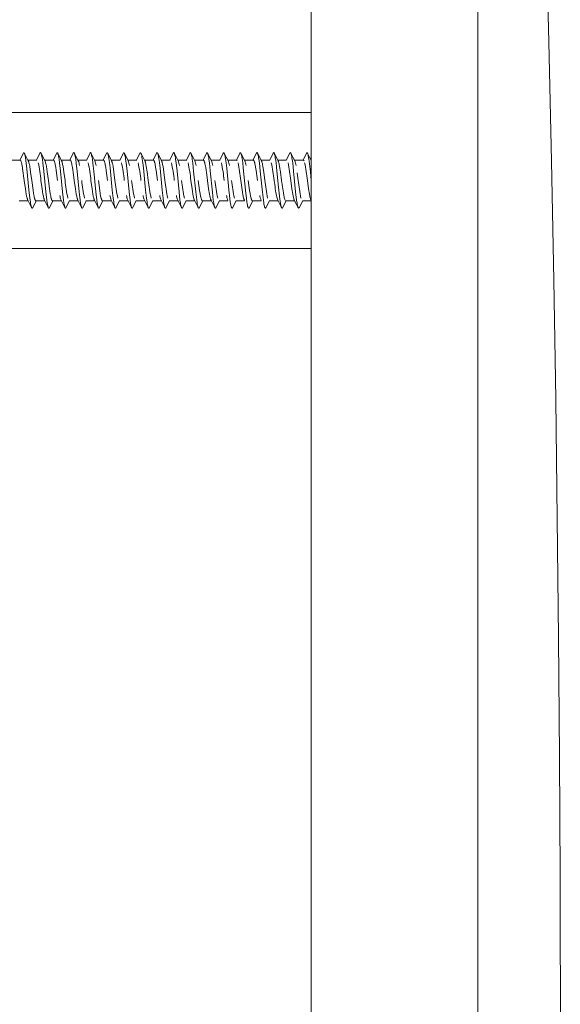
# Model space of a CAD drawing. Units: millimetres. Extents: x -85 to 650, y -543 to 304.
# Drawn here: x 591 to 650, y -237 to -130 of the extents above; entities that cross this region are included whole.
import ezdxf

# ---------------------------------------------------------------- set-up
doc = ezdxf.new("R2010")
doc.units = ezdxf.units.MM
doc.header["$MEASUREMENT"] = 0
doc.layers.add('Crea2D$visibili$linee', color=7, linetype='Continuous', true_color=0x000000)

msp = doc.modelspace()

# ---------------------------------------------------------------- linework, layer by layer
at = {"layer": 'Crea2D$visibili$linee', "color": 7, "lineweight": 18, "true_color": 0xffffff}
for p, q in [((622.34, -144.49), (622.73, -145.25)), ((592.85, -145.22), (591.87, -145.22)), ((598.29, -145.22), (597.32, -145.22)), ((601.92, -145.22), (600.95, -145.22)), ((603.74, -145.22), (602.76, -145.22)), ((607.36, -145.22), (606.39, -145.22)), ((609.17, -145.22), (608.2, -145.22)), ((612.8, -145.22), (611.83, -145.22)), ((618.24, -145.22), (617.27, -145.22)), ((620.06, -145.22), (619.09, -145.22)), ((622.73, -145.22), (622.72, -145.22)), ((590.92, -149.66), (591.9, -149.66)), ((597.35, -149.66), (596.37, -149.66)), ((599.16, -149.66), (598.18, -149.66)), ((602.79, -149.66), (601.82, -149.66)), ((604.6, -149.66), (603.63, -149.66)), ((606.42, -149.66), (605.44, -149.66)), ((607.25, -149.66), (608.23, -149.66)), ((609.06, -149.66), (610.04, -149.66)), ((613.64, -149.66), (612.69, -149.66)), ((614.51, -149.66), (615.46, -149.66)), ((618.14, -149.66), (619.12, -149.66)), ((619.95, -149.66), (620.93, -149.66)), ((622.73, -149.66), (621.77, -149.66))]:
    msp.add_line(p, q, dxfattribs=at)
for points in [[(640.87, -444.82), (640.87, -27.56)], [(648.3, -119.38), (648.62, -132.35), (648.9, -145.33), (649.15, -158.31), (649.37, -171.29), (649.54, -184.27), (649.68, -197.25), (649.78, -210.23), (649.84, -223.21), (649.86, -229.7), (649.87, -236.19), (649.86, -242.68)], [(591.5, -144.49), (591.91, -145.29), (591.92, -145.31), (591.92, -145.32), (591.93, -145.33), (591.93, -145.34), (591.94, -145.37), (591.95, -145.39), (591.96, -145.43), (591.97, -145.46), (591.99, -145.54), (592.01, -145.63), (592.04, -145.72), (592.08, -145.94), (592.17, -146.53), (592.29, -147.44), (592.44, -148.51), (592.49, -148.87), (592.55, -149.15), (592.57, -149.26), (592.6, -149.38), (592.61, -149.42), (592.62, -149.46), (592.64, -149.5), (592.64, -149.52), (592.65, -149.54), (592.65, -149.55), (592.66, -149.56), (592.67, -149.58), (592.67, -149.59), (592.68, -149.59), (592.68, -149.6), (592.68, -149.6), (592.69, -149.61), (592.69, -149.61), (592.69, -149.62), (592.69, -149.62), (592.7, -149.63), (592.7, -149.63), (592.7, -149.63), (592.71, -149.64), (592.71, -149.64), (592.71, -149.64), (592.72, -149.65), (592.72, -149.65), (592.72, -149.65), (592.72, -149.65), (592.72, -149.65), (592.73, -149.65), (592.73, -149.65), (592.73, -149.65), (592.73, -149.66), (592.74, -149.66), (592.74, -149.66), (593.72, -149.66)], [(595.53, -149.66), (594.56, -149.66), (594.55, -149.66), (594.55, -149.66), (594.54, -149.65), (594.54, -149.65), (594.54, -149.65), (594.53, -149.65), (594.53, -149.65), (594.53, -149.65), (594.53, -149.65), (594.53, -149.64), (594.52, -149.64), (594.52, -149.64), (594.52, -149.63), (594.52, -149.63), (594.51, -149.63), (594.51, -149.62), (594.51, -149.62), (594.5, -149.61), (594.5, -149.61), (594.5, -149.61), (594.49, -149.6), (594.49, -149.59), (594.48, -149.59), (594.48, -149.58), (594.47, -149.56), (594.47, -149.55), (594.46, -149.54), (594.46, -149.52), (594.45, -149.5), (594.44, -149.46), (594.42, -149.42), (594.41, -149.38), (594.38, -149.26), (594.36, -149.15), (594.31, -148.88), (594.19, -148.08), (594.11, -147.44), (593.98, -146.51), (593.89, -145.94), (593.85, -145.71), (593.83, -145.62), (593.8, -145.53), (593.79, -145.46), (593.77, -145.39), (593.76, -145.37), (593.75, -145.34), (593.74, -145.33), (593.74, -145.32), (593.73, -145.31), (593.73, -145.29), (593.31, -144.48)], [(601.85, -149.66), (601.47, -150.41), (601.46, -150.42), (601.46, -150.42), (601.46, -150.43), (601.45, -150.43), (601.45, -150.44), (601.45, -150.44), (601.45, -150.44), (601.45, -150.44), (601.44, -150.45), (601.44, -150.45), (601.44, -150.45), (601.44, -150.46), (601.43, -150.46), (601.43, -150.46), (601.43, -150.46), (601.43, -150.46), (601.42, -150.46), (601.42, -150.46), (601.42, -150.47), (601.41, -150.47), (601.41, -150.46), (601.4, -150.46), (601.4, -150.46), (601.4, -150.46), (601.39, -150.46), (601.39, -150.46), (601.39, -150.45), (601.39, -150.45), (601.38, -150.45), (601.38, -150.45), (601.38, -150.44), (601.38, -150.44), (601.38, -150.44), (601.37, -150.44), (601.37, -150.43), (601.37, -150.43), (601.36, -150.42), (601.36, -150.42), (601.36, -150.41), (601.35, -150.4), (601.35, -150.4), (601.35, -150.39), (601.34, -150.38), (601.34, -150.36), (601.33, -150.34), (601.32, -150.32), (601.32, -150.3), (601.3, -150.25), (601.29, -150.2), (601.27, -150.09), (601.24, -149.94), (601.22, -149.79), (601.16, -149.38), (601.06, -148.51), (600.82, -146.08), (600.76, -145.49), (600.7, -145.06), (600.67, -144.88), (600.65, -144.8), (600.63, -144.71), (600.62, -144.65), (600.61, -144.62), (600.6, -144.59), (600.6, -144.57), (600.59, -144.55), (600.58, -144.52), (600.57, -144.5), (600.57, -144.49), (600.57, -144.48), (600.56, -144.47), (600.56, -144.47), (600.56, -144.47), (600.55, -144.46), (600.55, -144.46), (600.55, -144.45), (600.54, -144.44), (600.54, -144.44), (600.54, -144.44), (600.54, -144.44), (600.54, -144.43), (600.54, -144.43), (600.53, -144.43), (600.53, -144.43), (600.53, -144.43), (600.53, -144.42), (600.52, -144.42), (600.52, -144.42), (600.52, -144.42), (600.52, -144.42), (600.51, -144.42), (600.5, -144.42), (600.5, -144.42), (600.49, -144.42), (600.49, -144.42), (600.49, -144.42), (600.49, -144.42), (600.49, -144.42), (600.48, -144.43), (600.48, -144.43), (600.48, -144.43), (600.48, -144.43), (600.48, -144.43), (600.47, -144.43), (600.47, -144.44), (600.47, -144.44), (600.47, -144.44), (600.47, -144.44), (600.47, -144.45), (600.46, -144.45), (600.46, -144.45), (600.46, -144.46), (600.46, -144.46), (600.45, -144.46), (600.45, -144.47), (600.07, -145.22)], [(605.48, -149.66), (605.1, -150.41), (605.09, -150.42), (605.09, -150.43), (605.09, -150.43), (605.08, -150.43), (605.08, -150.44), (605.08, -150.44), (605.08, -150.44), (605.08, -150.44), (605.07, -150.44), (605.07, -150.45), (605.07, -150.45), (605.07, -150.45), (605.07, -150.45), (605.06, -150.46), (605.06, -150.46), (605.06, -150.46), (605.06, -150.46), (605.05, -150.46), (605.05, -150.46), (605.05, -150.46), (605.04, -150.47), (605.04, -150.47), (605.04, -150.46), (605.03, -150.46), (605.03, -150.46), (605.03, -150.46), (605.02, -150.46), (605.02, -150.46), (605.02, -150.46), (605.02, -150.45), (605.02, -150.45), (605.01, -150.45), (605.01, -150.45), (605.01, -150.45), (605.01, -150.44), (605.01, -150.44), (605, -150.44), (605, -150.44), (605, -150.43), (605, -150.43), (604.99, -150.42), (604.99, -150.41), (604.98, -150.4), (604.97, -150.39), (604.97, -150.38), (604.97, -150.36), (604.96, -150.35), (604.96, -150.34), (604.95, -150.32), (604.93, -150.26), (604.92, -150.22), (604.91, -150.15), (604.9, -150.09), (604.87, -149.94), (604.85, -149.79), (604.79, -149.37), (604.69, -148.51), (604.45, -146.08), (604.39, -145.54), (604.33, -145.08), (604.3, -144.9), (604.28, -144.82), (604.27, -144.73), (604.25, -144.66), (604.24, -144.62), (604.23, -144.59), (604.23, -144.57), (604.22, -144.55), (604.21, -144.53), (604.2, -144.51), (604.2, -144.49), (604.19, -144.49), (604.19, -144.48), (604.19, -144.47), (604.18, -144.46), (604.18, -144.46), (604.18, -144.45), (604.18, -144.45), (604.17, -144.45), (604.17, -144.44), (604.17, -144.44), (604.17, -144.44), (604.17, -144.44), (604.17, -144.43), (604.16, -144.43), (604.16, -144.43), (604.16, -144.43), (604.15, -144.43), (604.15, -144.42), (604.15, -144.42), (604.15, -144.42), (604.15, -144.42), (604.14, -144.42), (604.14, -144.42), (604.13, -144.42), (604.13, -144.42), (604.12, -144.42), (604.12, -144.42), (604.12, -144.42), (604.11, -144.42), (604.11, -144.43), (604.11, -144.43), (604.11, -144.43), (604.11, -144.43), (604.1, -144.43), (604.1, -144.44), (604.1, -144.44), (604.1, -144.44), (604.1, -144.44), (604.09, -144.45), (604.09, -144.45), (604.09, -144.45), (604.09, -144.46), (604.08, -144.46), (604.08, -144.47), (603.69, -145.22)], [(607.3, -149.66), (606.91, -150.41), (606.9, -150.42), (606.9, -150.42), (606.9, -150.43), (606.9, -150.43), (606.89, -150.44), (606.89, -150.44), (606.89, -150.44), (606.89, -150.44), (606.89, -150.44), (606.89, -150.45), (606.88, -150.45), (606.88, -150.45), (606.88, -150.46), (606.87, -150.46), (606.87, -150.46), (606.87, -150.46), (606.87, -150.46), (606.86, -150.46), (606.86, -150.47), (606.85, -150.47), (606.85, -150.46), (606.84, -150.46), (606.84, -150.46), (606.84, -150.46), (606.84, -150.46), (606.84, -150.46), (606.83, -150.46), (606.83, -150.45), (606.83, -150.45), (606.83, -150.45), (606.82, -150.45), (606.82, -150.44), (606.82, -150.44), (606.82, -150.44), (606.82, -150.44), (606.81, -150.43), (606.81, -150.43), (606.81, -150.42), (606.8, -150.42), (606.8, -150.41), (606.8, -150.4), (606.79, -150.4), (606.79, -150.39), (606.79, -150.38), (606.78, -150.36), (606.77, -150.34), (606.77, -150.32), (606.76, -150.3), (606.75, -150.25), (606.73, -150.2), (606.71, -150.09), (606.68, -149.94), (606.66, -149.79), (606.6, -149.39), (606.51, -148.51), (606.27, -146.09), (606.2, -145.49), (606.14, -145.06), (606.11, -144.88), (606.09, -144.8), (606.08, -144.71), (606.06, -144.65), (606.06, -144.62), (606.05, -144.59), (606.04, -144.57), (606.03, -144.55), (606.02, -144.52), (606.02, -144.5), (606.01, -144.49), (606.01, -144.48), (606, -144.47), (606, -144.47), (606, -144.47), (606, -144.46), (605.99, -144.46), (605.99, -144.45), (605.99, -144.45), (605.99, -144.44), (605.98, -144.44), (605.98, -144.44), (605.98, -144.44), (605.98, -144.43), (605.98, -144.43), (605.98, -144.43), (605.97, -144.43), (605.97, -144.43), (605.97, -144.42), (605.97, -144.42), (605.96, -144.42), (605.96, -144.42), (605.96, -144.42), (605.96, -144.42), (605.94, -144.42), (605.94, -144.42), (605.94, -144.42), (605.93, -144.42), (605.93, -144.42), (605.93, -144.42), (605.93, -144.43), (605.93, -144.43), (605.92, -144.43), (605.92, -144.43), (605.92, -144.43), (605.92, -144.44), (605.92, -144.44), (605.91, -144.44), (605.91, -144.44), (605.91, -144.44), (605.91, -144.45), (605.9, -144.45), (605.9, -144.46), (605.9, -144.46), (605.9, -144.46), (605.89, -144.47), (605.51, -145.22)], [(614.55, -149.66), (614.17, -150.41), (614.16, -150.42), (614.16, -150.43), (614.16, -150.43), (614.15, -150.43), (614.15, -150.44), (614.15, -150.44), (614.15, -150.44), (614.15, -150.44), (614.15, -150.44), (614.14, -150.45), (614.14, -150.45), (614.14, -150.45), (614.14, -150.45), (614.13, -150.46), (614.13, -150.46), (614.13, -150.46), (614.13, -150.46), (614.12, -150.46), (614.12, -150.46), (614.12, -150.46), (614.12, -150.47), (614.11, -150.47), (614.11, -150.46), (614.1, -150.46), (614.1, -150.46), (614.1, -150.46), (614.09, -150.46), (614.09, -150.46), (614.09, -150.46), (614.09, -150.45), (614.09, -150.45), (614.08, -150.45), (614.08, -150.45), (614.08, -150.45), (614.08, -150.44), (614.08, -150.44), (614.07, -150.44), (614.07, -150.43), (614.07, -150.43), (614.07, -150.42), (614.06, -150.42), (614.06, -150.41), (614.06, -150.41), (614.05, -150.4), (614.05, -150.39), (614.04, -150.38), (614.04, -150.37), (614.04, -150.36), (614.03, -150.35), (614.03, -150.34), (614.02, -150.32), (614.01, -150.28), (614, -150.24), (613.99, -150.18), (613.97, -150.12), (613.94, -149.96), (613.92, -149.81), (613.86, -149.41), (613.76, -148.48), (613.53, -146.1), (613.46, -145.52), (613.4, -145.08), (613.37, -144.9), (613.35, -144.81), (613.34, -144.72), (613.32, -144.65), (613.31, -144.62), (613.3, -144.59), (613.3, -144.57), (613.29, -144.55), (613.28, -144.53), (613.27, -144.51), (613.27, -144.5), (613.27, -144.49), (613.26, -144.47), (613.25, -144.46), (613.25, -144.46), (613.25, -144.46), (613.25, -144.45), (613.25, -144.45), (613.25, -144.44), (613.24, -144.44), (613.24, -144.44), (613.24, -144.44), (613.24, -144.43), (613.23, -144.43), (613.23, -144.43), (613.23, -144.43), (613.22, -144.42), (613.22, -144.42), (613.22, -144.42), (613.22, -144.42), (613.22, -144.42), (613.21, -144.42), (613.21, -144.42), (613.2, -144.42), (613.19, -144.42), (613.19, -144.42), (613.19, -144.42), (613.19, -144.42), (613.19, -144.42), (613.18, -144.43), (613.18, -144.43), (613.18, -144.43), (613.18, -144.43), (613.18, -144.43), (613.17, -144.44), (613.17, -144.44), (613.17, -144.44), (613.17, -144.44), (613.17, -144.44), (613.16, -144.45), (613.16, -144.45), (613.16, -144.46), (613.16, -144.46), (613.15, -144.47), (613.15, -144.47), (612.77, -145.22)], [(616.37, -149.66), (615.98, -150.41), (615.98, -150.42), (615.97, -150.42), (615.97, -150.43), (615.97, -150.43), (615.97, -150.43), (615.97, -150.44), (615.96, -150.44), (615.96, -150.44), (615.96, -150.44), (615.96, -150.44), (615.96, -150.45), (615.96, -150.45), (615.95, -150.45), (615.95, -150.45), (615.95, -150.45), (615.95, -150.46), (615.95, -150.46), (615.94, -150.46), (615.94, -150.46), (615.94, -150.46), (615.93, -150.46), (615.93, -150.47), (615.92, -150.47), (615.92, -150.46), (615.92, -150.46), (615.91, -150.46), (615.91, -150.46), (615.91, -150.46), (615.9, -150.46), (615.9, -150.45), (615.9, -150.45), (615.9, -150.45), (615.9, -150.45), (615.89, -150.44), (615.89, -150.44), (615.89, -150.44), (615.88, -150.43), (615.88, -150.43), (615.88, -150.42), (615.87, -150.42), (615.87, -150.41), (615.87, -150.4), (615.86, -150.39), (615.86, -150.39), (615.86, -150.38), (615.85, -150.37), (615.85, -150.36), (615.84, -150.34), (615.84, -150.32), (615.83, -150.28), (615.81, -150.24), (615.8, -150.18), (615.79, -150.12), (615.76, -149.97), (615.73, -149.81), (615.68, -149.42), (615.58, -148.49), (615.34, -146.05), (615.27, -145.49), (615.21, -145.05), (615.18, -144.88), (615.16, -144.79), (615.14, -144.7), (615.13, -144.63), (615.12, -144.6), (615.11, -144.57), (615.11, -144.55), (615.1, -144.53), (615.09, -144.51), (615.08, -144.49), (615.08, -144.49), (615.08, -144.48), (615.07, -144.47), (615.07, -144.47), (615.07, -144.46), (615.07, -144.46), (615.06, -144.46), (615.06, -144.45), (615.06, -144.45), (615.06, -144.44), (615.06, -144.44), (615.05, -144.44), (615.05, -144.44), (615.05, -144.43), (615.05, -144.43), (615.04, -144.43), (615.04, -144.43), (615.04, -144.42), (615.04, -144.42), (615.03, -144.42), (615.03, -144.42), (615.03, -144.42), (615.03, -144.42), (615.01, -144.42), (615.01, -144.42), (615.01, -144.42), (615, -144.42), (615, -144.42), (615, -144.42), (615, -144.43), (614.99, -144.43), (614.99, -144.43), (614.99, -144.43), (614.99, -144.43), (614.99, -144.44), (614.98, -144.44), (614.98, -144.44), (614.98, -144.44), (614.98, -144.44), (614.98, -144.45), (614.98, -144.45), (614.98, -144.45), (614.97, -144.46), (614.97, -144.46), (614.97, -144.46), (614.96, -144.47), (614.58, -145.22)], [(621.84, -145.22), (622.22, -144.47), (622.23, -144.46), (622.23, -144.46), (622.23, -144.45), (622.23, -144.45), (622.24, -144.45), (622.24, -144.44), (622.24, -144.44), (622.24, -144.44), (622.24, -144.44), (622.25, -144.43), (622.25, -144.43), (622.25, -144.43), (622.25, -144.43), (622.26, -144.42), (622.26, -144.42), (622.26, -144.42), (622.26, -144.42), (622.26, -144.42), (622.27, -144.42), (622.27, -144.42), (622.28, -144.42), (622.29, -144.42), (622.29, -144.42), (622.29, -144.42), (622.29, -144.42), (622.3, -144.42), (622.3, -144.43), (622.3, -144.43), (622.3, -144.43), (622.3, -144.43), (622.31, -144.43), (622.31, -144.44), (622.31, -144.44), (622.31, -144.44), (622.31, -144.44), (622.32, -144.45), (622.32, -144.45), (622.32, -144.45), (622.32, -144.46), (622.32, -144.46), (622.33, -144.46), (622.33, -144.47), (622.33, -144.47), (622.34, -144.48), (622.34, -144.49), (622.34, -144.5), (622.35, -144.51), (622.35, -144.53), (622.36, -144.54), (622.37, -144.57), (622.37, -144.59), (622.39, -144.65), (622.4, -144.72), (622.42, -144.79), (622.45, -144.93), (622.48, -145.13), (622.51, -145.33), (622.64, -146.49), (622.73, -147.44)], [(592.28, -150.4), (591.87, -149.59), (591.86, -149.58), (591.85, -149.56), (591.85, -149.55), (591.84, -149.54), (591.83, -149.52), (591.82, -149.49), (591.82, -149.46), (591.8, -149.42), (591.79, -149.35), (591.76, -149.26), (591.74, -149.17), (591.7, -148.95), (591.61, -148.37), (591.48, -147.44), (591.3, -146.13), (591.25, -145.83), (591.23, -145.71), (591.2, -145.6), (591.18, -145.51), (591.17, -145.47), (591.15, -145.42), (591.15, -145.39), (591.14, -145.37), (591.12, -145.32), (591.11, -145.31), (591.11, -145.3), (591.1, -145.29), (591.1, -145.28), (591.1, -145.28), (591.09, -145.27), (591.09, -145.27), (591.09, -145.26), (591.08, -145.26), (591.08, -145.26), (591.08, -145.25), (591.08, -145.25), (591.07, -145.24), (591.07, -145.24), (591.07, -145.24), (591.03, -145.22), (590.06, -145.22)], [(595.11, -147.44), (594.97, -146.36), (594.91, -146), (594.86, -145.73), (594.83, -145.62), (594.81, -145.51), (594.8, -145.47), (594.78, -145.43), (594.77, -145.39), (594.76, -145.37), (594.76, -145.35), (594.75, -145.33), (594.75, -145.32), (594.74, -145.3), (594.73, -145.3), (594.73, -145.29), (594.73, -145.28), (594.72, -145.28), (594.72, -145.27), (594.72, -145.27), (594.71, -145.26), (594.71, -145.26), (594.71, -145.26), (594.71, -145.25), (594.7, -145.25), (594.7, -145.24), (594.7, -145.24), (594.69, -145.24), (594.69, -145.24), (594.69, -145.23), (594.69, -145.23), (594.68, -145.23), (594.68, -145.23), (594.68, -145.23), (594.68, -145.23), (594.67, -145.23), (594.67, -145.23), (594.67, -145.22), (593.69, -145.22)], [(595.5, -145.22), (596.48, -145.22), (596.49, -145.23), (596.49, -145.23), (596.49, -145.23), (596.49, -145.23), (596.49, -145.23), (596.5, -145.23), (596.5, -145.23), (596.5, -145.23), (596.51, -145.24), (596.51, -145.24), (596.51, -145.24), (596.52, -145.25), (596.52, -145.25), (596.52, -145.26), (596.53, -145.26), (596.53, -145.26), (596.53, -145.27), (596.54, -145.27), (596.54, -145.28), (596.54, -145.28), (596.54, -145.29), (596.55, -145.3), (596.55, -145.3), (596.56, -145.32), (596.56, -145.33), (596.57, -145.35), (596.58, -145.37), (596.59, -145.39), (596.6, -145.43), (596.61, -145.47), (596.62, -145.51), (596.65, -145.62), (596.67, -145.73), (596.73, -146.02), (596.85, -146.82), (596.93, -147.44), (597.05, -148.37), (597.14, -148.95), (597.19, -149.17), (597.21, -149.26), (597.23, -149.35), (597.25, -149.42), (597.26, -149.46), (597.27, -149.49), (597.28, -149.52), (597.29, -149.54), (597.29, -149.55), (597.3, -149.56), (597.3, -149.58), (597.31, -149.59), (597.73, -150.4)], [(600.56, -147.44), (600.41, -146.36), (600.35, -146), (600.3, -145.73), (600.28, -145.62), (600.25, -145.51), (600.24, -145.47), (600.23, -145.43), (600.21, -145.39), (600.21, -145.37), (600.2, -145.35), (600.19, -145.33), (600.18, -145.3), (600.18, -145.3), (600.17, -145.29), (600.17, -145.28), (600.17, -145.28), (600.16, -145.27), (600.16, -145.27), (600.16, -145.26), (600.15, -145.26), (600.15, -145.26), (600.15, -145.25), (600.15, -145.25), (600.14, -145.24), (600.14, -145.24), (600.14, -145.24), (600.13, -145.24), (600.13, -145.23), (600.13, -145.23), (600.13, -145.23), (600.12, -145.23), (600.12, -145.23), (600.12, -145.23), (600.11, -145.23), (600.11, -145.22), (599.13, -145.22)], [(606, -147.44), (605.85, -146.36), (605.79, -146), (605.74, -145.73), (605.72, -145.62), (605.69, -145.51), (605.68, -145.47), (605.67, -145.43), (605.66, -145.39), (605.65, -145.37), (605.64, -145.35), (605.64, -145.33), (605.63, -145.32), (605.62, -145.3), (605.62, -145.3), (605.62, -145.29), (605.61, -145.28), (605.61, -145.28), (605.61, -145.27), (605.6, -145.27), (605.6, -145.26), (605.6, -145.26), (605.59, -145.26), (605.59, -145.25), (605.59, -145.25), (605.59, -145.24), (605.58, -145.24), (605.58, -145.24), (605.57, -145.24), (605.57, -145.23), (605.57, -145.23), (605.57, -145.23), (605.57, -145.23), (605.56, -145.23), (605.56, -145.23), (605.55, -145.23), (605.55, -145.22), (604.57, -145.22)], [(610.02, -145.22), (611, -145.22), (611, -145.23), (611, -145.23), (611, -145.23), (611.01, -145.23), (611.01, -145.23), (611.01, -145.23), (611.02, -145.23), (611.02, -145.24), (611.02, -145.24), (611.03, -145.24), (611.03, -145.25), (611.03, -145.25), (611.03, -145.26), (611.04, -145.26), (611.04, -145.26), (611.04, -145.27), (611.05, -145.27), (611.05, -145.28), (611.05, -145.28), (611.06, -145.29), (611.06, -145.3), (611.07, -145.3), (611.07, -145.32), (611.08, -145.33), (611.08, -145.35), (611.09, -145.37), (611.1, -145.39), (611.11, -145.43), (611.12, -145.47), (611.13, -145.51), (611.16, -145.62), (611.19, -145.73), (611.24, -146.02), (611.36, -146.82), (611.44, -147.44), (611.56, -148.37), (611.66, -148.95), (611.7, -149.17), (611.72, -149.26), (611.74, -149.35), (611.76, -149.42), (611.77, -149.46), (611.78, -149.49), (611.79, -149.52), (611.8, -149.54), (611.8, -149.55), (611.81, -149.56), (611.82, -149.58), (611.82, -149.59), (612.24, -150.4)], [(614.67, -145.26), (614.62, -145.22), (613.64, -145.22)], [(616.88, -147.44), (616.74, -146.36), (616.68, -146), (616.63, -145.73), (616.61, -145.62), (616.58, -145.51), (616.57, -145.47), (616.55, -145.43), (616.54, -145.39), (616.53, -145.37), (616.53, -145.35), (616.52, -145.33), (616.52, -145.32), (616.51, -145.3), (616.5, -145.3), (616.5, -145.29), (616.5, -145.28), (616.49, -145.28), (616.49, -145.27), (616.49, -145.27), (616.48, -145.26), (616.48, -145.26), (616.48, -145.26), (616.47, -145.25), (616.47, -145.25), (616.47, -145.24), (616.47, -145.24), (616.46, -145.24), (616.46, -145.24), (616.46, -145.23), (616.45, -145.23), (616.45, -145.23), (616.45, -145.23), (616.45, -145.23), (616.44, -145.23), (616.44, -145.23), (616.44, -145.22), (615.46, -145.22)], [(599.55, -147.44), (599.7, -148.52), (599.75, -148.88), (599.8, -149.15), (599.83, -149.26), (599.86, -149.38), (599.86, -149.42), (599.88, -149.46), (599.89, -149.5), (599.9, -149.52), (599.91, -149.54), (599.91, -149.55), (599.92, -149.56), (599.92, -149.58), (599.93, -149.59), (599.93, -149.59), (599.94, -149.6), (599.94, -149.6), (599.94, -149.61), (599.95, -149.61), (599.95, -149.62), (599.95, -149.62), (599.95, -149.63), (599.96, -149.63), (599.96, -149.63), (599.96, -149.64), (599.96, -149.64), (599.97, -149.64), (599.97, -149.65), (599.97, -149.65), (599.98, -149.65), (599.98, -149.65), (599.98, -149.65), (599.98, -149.65), (599.98, -149.65), (599.99, -149.65), (599.99, -149.66), (600, -149.66), (600, -149.66), (600.97, -149.66)], [(610.43, -147.44), (610.58, -148.52), (610.64, -148.88), (610.69, -149.15), (610.71, -149.26), (610.74, -149.38), (610.75, -149.42), (610.78, -149.5), (610.78, -149.52), (610.79, -149.54), (610.8, -149.55), (610.8, -149.56), (610.81, -149.58), (610.81, -149.59), (610.82, -149.59), (610.82, -149.6), (610.82, -149.6), (610.83, -149.61), (610.83, -149.61), (610.83, -149.62), (610.84, -149.62), (610.84, -149.63), (610.84, -149.63), (610.84, -149.63), (610.85, -149.64), (610.85, -149.64), (610.85, -149.64), (610.86, -149.65), (610.86, -149.65), (610.86, -149.65), (610.87, -149.65), (610.87, -149.65), (610.87, -149.65), (610.88, -149.66), (610.88, -149.66), (610.88, -149.66), (611.86, -149.66)], [(615.88, -147.44), (616.02, -148.52), (616.08, -148.88), (616.13, -149.15), (616.16, -149.26), (616.18, -149.38), (616.19, -149.42), (616.21, -149.46), (616.22, -149.5), (616.23, -149.52), (616.23, -149.54), (616.24, -149.55), (616.24, -149.56), (616.25, -149.58), (616.26, -149.59), (616.26, -149.59), (616.26, -149.6), (616.27, -149.6), (616.27, -149.61), (616.27, -149.61), (616.28, -149.62), (616.28, -149.62), (616.28, -149.63), (616.28, -149.63), (616.29, -149.63), (616.29, -149.64), (616.29, -149.64), (616.3, -149.64), (616.3, -149.65), (616.3, -149.65), (616.31, -149.65), (616.31, -149.65), (616.31, -149.65), (616.31, -149.65), (616.32, -149.65), (616.32, -149.66), (616.32, -149.66), (616.33, -149.66), (617.27, -149.66)]]:
    msp.add_lwpolyline(points, dxfattribs=at)
for points in [[(640.87, -43.27, -0.407542), (639.36, -44.74), (622.73, -44.74), (622.73, -428.74), (639.36, -428.74, -0.40742), (640.87, -430.22)], [(622.73, -154.85), (584.12, -154.85, 0.414106), (582.1, -156.86), (582.1, -192.54, -0.414023), (580.09, -194.56), (560.23, -194.56, -0.41432), (558.21, -192.54), (558.21, -181.91, 0.41432), (556.2, -179.9), (548.15, -179.9), (548.15, -186.44, -0.414387), (546.13, -188.46), (534.04, -188.46, -0.414357), (532.02, -186.44), (532.02, -134.04, -0.414127), (534.04, -132.02), (546.13, -132.02, -0.414157), (548.15, -134.04), (548.15, -140.03), (622.73, -140.03)], [(592.78, -149.66), (592.4, -150.41), (592.39, -150.42), (592.39, -150.43), (592.39, -150.43), (592.38, -150.43), (592.38, -150.44), (592.38, -150.44), (592.38, -150.44), (592.38, -150.44), (592.38, -150.44), (592.37, -150.45), (592.37, -150.45), (592.37, -150.45), (592.37, -150.45), (592.36, -150.46), (592.36, -150.46), (592.36, -150.46), (592.36, -150.46), (592.35, -150.46), (592.35, -150.46), (592.35, -150.46), (592.35, -150.47), (592.34, -150.47), (592.34, -150.46), (592.33, -150.46), (592.33, -150.46), (592.33, -150.46), (592.32, -150.46), (592.32, -150.46), (592.32, -150.45), (592.31, -150.45), (592.31, -150.45), (592.31, -150.45), (592.31, -150.44), (592.31, -150.44), (592.3, -150.44), (592.3, -150.44), (592.3, -150.44), (592.3, -150.43), (592.3, -150.42), (592.29, -150.42), (592.29, -150.41), (592.28, -150.4), (592.28, -150.39), (592.27, -150.38), (592.27, -150.36), (592.26, -150.35), (592.25, -150.33), (592.25, -150.31), (592.24, -150.26), (592.23, -150.22), (592.21, -150.16), (592.2, -150.09), (592.17, -149.94), (592.15, -149.79), (592.09, -149.37), (591.99, -148.46), (591.77, -146.18), (591.66, -145.26), (591.61, -144.93), (591.58, -144.81), (591.56, -144.69), (591.55, -144.65), (591.53, -144.6), (591.53, -144.56), (591.52, -144.55), (591.51, -144.53), (591.51, -144.52), (591.5, -144.5), (591.5, -144.49), (591.49, -144.48), (591.49, -144.48), (591.49, -144.47), (591.48, -144.46), (591.48, -144.46), (591.48, -144.45), (591.48, -144.45), (591.47, -144.44), (591.47, -144.44), (591.47, -144.44, 0.419716), (591.4, -144.43), (591.38, -144.47), (591, -145.22)], [(594.6, -149.66), (594.21, -150.41), (594.21, -150.42), (594.2, -150.42), (594.2, -150.43), (594.2, -150.43), (594.2, -150.43), (594.2, -150.44), (594.19, -150.44), (594.19, -150.44), (594.19, -150.45), (594.19, -150.45), (594.18, -150.45), (594.18, -150.45), (594.18, -150.45), (594.18, -150.46), (594.18, -150.46), (594.17, -150.46), (594.17, -150.46), (594.17, -150.46), (594.17, -150.46), (594.16, -150.46), (594.16, -150.47), (594.15, -150.47), (594.15, -150.46), (594.14, -150.46), (594.14, -150.46), (594.14, -150.46), (594.14, -150.46), (594.13, -150.46), (594.13, -150.45), (594.13, -150.45), (594.13, -150.45), (594.13, -150.45), (594.12, -150.44), (594.12, -150.44), (594.12, -150.44), (594.12, -150.44), (594.11, -150.43), (594.11, -150.43), (594.11, -150.42), (594.1, -150.42), (594.1, -150.41), (594.1, -150.41), (594.1, -150.4), (594.09, -150.39), (594.09, -150.38), (594.08, -150.37), (594.08, -150.35), (594.07, -150.32), (594.06, -150.28), (594.04, -150.24), (594.03, -150.19), (594.02, -150.15), (594, -150.03), (593.98, -149.9), (593.93, -149.59), (593.83, -148.68), (593.6, -146.43), (593.51, -145.54), (593.46, -145.15), (593.43, -144.99), (593.4, -144.83), (593.38, -144.72), (593.37, -144.67), (593.35, -144.61), (593.34, -144.57), (593.34, -144.55), (593.33, -144.53), (593.32, -144.52), (593.32, -144.5), (593.31, -144.49), (593.31, -144.49), (593.31, -144.48), (593.3, -144.47, 1), (593.19, -144.47), (592.81, -145.22)], [(596.41, -149.66), (596.02, -150.41), (596.02, -150.42), (596.02, -150.43), (596.01, -150.43), (596.01, -150.43), (596.01, -150.44), (596.01, -150.44), (596.01, -150.44), (596.01, -150.44), (596, -150.44), (596, -150.45), (596, -150.45), (596, -150.45), (596, -150.45), (595.99, -150.46), (595.99, -150.46), (595.99, -150.46), (595.99, -150.46), (595.98, -150.46), (595.98, -150.46), (595.97, -150.47), (595.97, -150.47), (595.96, -150.46), (595.96, -150.46), (595.96, -150.46), (595.96, -150.46), (595.95, -150.46), (595.95, -150.46), (595.95, -150.45), (595.95, -150.45), (595.94, -150.45), (595.94, -150.45), (595.94, -150.44), (595.94, -150.44), (595.93, -150.44), (595.93, -150.44), (595.93, -150.43), (595.93, -150.43), (595.92, -150.42), (595.92, -150.42), (595.92, -150.41), (595.91, -150.41), (595.91, -150.4), (595.91, -150.4), (595.91, -150.39), (595.9, -150.37), (595.89, -150.36), (595.89, -150.34), (595.88, -150.3), (595.87, -150.28), (595.86, -150.24), (595.85, -150.19), (595.84, -150.14), (595.81, -150.02), (595.79, -149.89), (595.74, -149.58), (595.64, -148.69), (595.42, -146.44), (595.32, -145.54), (595.27, -145.14), (595.24, -144.98), (595.22, -144.82), (595.19, -144.72), (595.18, -144.66), (595.17, -144.61), (595.15, -144.57), (595.15, -144.55), (595.14, -144.53), (595.14, -144.51), (595.13, -144.5), (595.12, -144.48), (595.12, -144.48), (595.12, -144.47, 0.987097), (595.01, -144.47), (594.62, -145.22)], [(596.22, -149.37, -0.022937), (595.92, -147.44), (595.8, -146.53), (595.7, -145.94), (595.66, -145.71), (595.64, -145.62), (595.62, -145.53), (595.6, -145.46), (595.59, -145.43), (595.58, -145.39), (595.57, -145.37), (595.56, -145.34), (595.56, -145.33), (595.55, -145.31), (595.54, -145.29), (595.12, -144.48)], [(598.22, -149.66), (597.84, -150.41), (597.83, -150.42), (597.83, -150.43), (597.83, -150.43), (597.83, -150.43), (597.82, -150.44), (597.82, -150.44), (597.82, -150.44), (597.82, -150.44), (597.82, -150.44), (597.82, -150.45), (597.81, -150.45), (597.81, -150.45), (597.81, -150.45), (597.81, -150.46), (597.8, -150.46), (597.8, -150.46), (597.8, -150.46), (597.8, -150.46), (597.79, -150.46), (597.79, -150.47), (597.78, -150.47), (597.78, -150.46), (597.78, -150.46), (597.77, -150.46), (597.77, -150.46), (597.77, -150.46), (597.77, -150.46), (597.76, -150.46), (597.76, -150.45), (597.76, -150.45), (597.76, -150.45), (597.75, -150.45), (597.75, -150.45), (597.75, -150.44), (597.75, -150.44), (597.75, -150.44), (597.74, -150.44), (597.74, -150.43), (597.73, -150.42), (597.73, -150.4), (597.72, -150.39), (597.72, -150.38), (597.71, -150.38), (597.71, -150.37), (597.7, -150.35), (597.7, -150.34), (597.7, -150.32), (597.68, -150.28), (597.67, -150.24), (597.65, -150.15), (597.63, -150.03), (597.61, -149.92), (597.56, -149.59), (597.45, -148.68), (597.23, -146.45), (597.14, -145.55), (597.08, -145.14), (597.06, -144.99), (597.03, -144.83), (597.01, -144.72), (597, -144.67), (596.98, -144.61), (596.97, -144.57), (596.96, -144.55), (596.96, -144.53), (596.95, -144.51), (596.95, -144.5), (596.94, -144.48), (596.94, -144.48), (596.93, -144.47, 1), (596.82, -144.47), (596.44, -145.22)], [(596.93, -144.48), (597.36, -145.29, -0.05763), (597.5, -145.81)], [(600.04, -149.66), (599.65, -150.41), (599.65, -150.42), (599.65, -150.43), (599.64, -150.43), (599.64, -150.43), (599.64, -150.44), (599.64, -150.44), (599.64, -150.44), (599.63, -150.44), (599.63, -150.44), (599.63, -150.45), (599.63, -150.45), (599.63, -150.45), (599.62, -150.45), (599.62, -150.46), (599.62, -150.46), (599.62, -150.46), (599.61, -150.46), (599.61, -150.46), (599.61, -150.46), (599.61, -150.46), (599.6, -150.47), (599.59, -150.47), (599.59, -150.46), (599.59, -150.46), (599.58, -150.46), (599.58, -150.46), (599.58, -150.46), (599.58, -150.46), (599.57, -150.45), (599.57, -150.45), (599.57, -150.45), (599.57, -150.45), (599.56, -150.44), (599.56, -150.44), (599.56, -150.43), (599.55, -150.43), (599.55, -150.43), (599.55, -150.42), (599.55, -150.42), (599.54, -150.41), (599.54, -150.41), (599.54, -150.4), (599.54, -150.4), (599.53, -150.39), (599.53, -150.37), (599.52, -150.36), (599.51, -150.33), (599.51, -150.31), (599.5, -150.29), (599.49, -150.25), (599.48, -150.2), (599.47, -150.16), (599.44, -150.04), (599.42, -149.92), (599.38, -149.6), (599.27, -148.7), (599.05, -146.44), (598.95, -145.55), (598.9, -145.13), (598.87, -144.98), (598.84, -144.83), (598.82, -144.71), (598.81, -144.66), (598.79, -144.6), (598.78, -144.56), (598.77, -144.54), (598.77, -144.52), (598.76, -144.51), (598.76, -144.5), (598.75, -144.48), (598.75, -144.48), (598.75, -144.47, 1), (598.64, -144.47), (598.25, -145.22)], [(598.75, -144.49), (599.17, -145.29, -0.05995), (599.31, -145.81)], [(600.57, -144.48), (600.98, -145.29), (600.99, -145.31), (600.99, -145.32), (601, -145.33), (601, -145.34), (601.01, -145.37), (601.02, -145.39), (601.03, -145.43), (601.04, -145.46), (601.06, -145.53), (601.08, -145.62), (601.11, -145.71), (601.15, -145.94), (601.24, -146.53), (601.36, -147.44, 0.022559), (601.67, -149.37)], [(603.67, -149.66), (603.28, -150.41), (603.28, -150.42), (603.27, -150.43), (603.27, -150.43), (603.27, -150.43), (603.27, -150.44), (603.27, -150.44), (603.26, -150.44), (603.26, -150.44), (603.26, -150.44), (603.26, -150.45), (603.26, -150.45), (603.25, -150.45), (603.25, -150.45), (603.25, -150.46), (603.25, -150.46), (603.24, -150.46), (603.24, -150.46), (603.24, -150.46), (603.23, -150.46), (603.23, -150.47), (603.22, -150.47), (603.22, -150.46), (603.22, -150.46), (603.21, -150.46), (603.21, -150.46), (603.21, -150.46), (603.21, -150.46), (603.2, -150.45), (603.2, -150.45), (603.2, -150.45), (603.19, -150.44), (603.19, -150.44), (603.19, -150.44), (603.18, -150.43), (603.18, -150.43), (603.18, -150.43), (603.18, -150.42), (603.18, -150.42), (603.17, -150.41), (603.17, -150.41), (603.17, -150.4), (603.16, -150.39), (603.16, -150.38), (603.15, -150.36), (603.14, -150.34), (603.14, -150.31), (603.13, -150.29), (603.12, -150.25), (603.11, -150.2), (603.1, -150.16), (603.07, -150.03), (603.05, -149.91), (603, -149.59), (602.9, -148.68), (602.67, -146.43), (602.58, -145.54), (602.52, -145.13), (602.5, -144.97), (602.47, -144.82), (602.45, -144.72), (602.42, -144.61), (602.41, -144.57), (602.41, -144.55), (602.4, -144.53), (602.39, -144.51), (602.38, -144.48), (602.38, -144.48), (602.37, -144.47, 1.001465), (602.27, -144.47), (601.88, -145.22)], [(602.38, -144.48), (602.8, -145.29, -0.059957), (602.94, -145.81)], [(605.3, -149.37, -0.021951), (604.99, -147.44), (604.87, -146.51), (604.77, -145.94), (604.73, -145.71), (604.71, -145.62), (604.69, -145.53), (604.67, -145.46), (604.66, -145.43), (604.65, -145.39), (604.64, -145.37), (604.63, -145.34), (604.63, -145.33), (604.62, -145.32), (604.62, -145.31), (604.61, -145.29), (604.2, -144.49)], [(606.01, -144.48), (606.43, -145.29), (606.43, -145.31), (606.44, -145.32), (606.44, -145.33), (606.45, -145.34), (606.46, -145.37), (606.46, -145.39), (606.48, -145.43), (606.49, -145.46), (606.51, -145.53), (606.53, -145.62), (606.55, -145.71), (606.59, -145.94), (606.68, -146.53), (606.8, -147.44, 0.022325), (607.11, -149.37)], [(609.11, -149.66), (608.72, -150.41), (608.72, -150.42), (608.72, -150.43), (608.71, -150.43), (608.71, -150.43), (608.71, -150.44), (608.71, -150.44), (608.71, -150.44), (608.7, -150.44), (608.7, -150.45), (608.7, -150.45), (608.7, -150.45), (608.69, -150.45), (608.69, -150.46), (608.69, -150.46), (608.69, -150.46), (608.68, -150.46), (608.68, -150.46), (608.67, -150.46), (608.67, -150.47), (608.67, -150.47), (608.66, -150.46), (608.66, -150.46), (608.66, -150.46), (608.65, -150.46), (608.65, -150.46), (608.65, -150.46), (608.65, -150.45), (608.64, -150.45), (608.64, -150.45), (608.64, -150.44), (608.63, -150.44), (608.63, -150.44), (608.63, -150.43), (608.63, -150.43), (608.62, -150.43), (608.62, -150.43), (608.62, -150.42), (608.62, -150.42), (608.62, -150.41), (608.61, -150.41), (608.61, -150.4), (608.61, -150.39), (608.6, -150.38), (608.6, -150.36), (608.58, -150.34), (608.58, -150.31), (608.57, -150.29), (608.56, -150.25), (608.55, -150.2), (608.54, -150.16), (608.51, -150.03), (608.49, -149.91), (608.44, -149.59), (608.34, -148.68), (608.12, -146.43), (608.02, -145.54), (607.96, -145.13), (607.94, -144.97), (607.91, -144.82), (607.89, -144.72), (607.87, -144.61), (607.85, -144.57), (607.85, -144.55), (607.84, -144.53), (607.84, -144.51), (607.82, -144.48), (607.82, -144.48), (607.82, -144.47, 1.000428), (607.71, -144.47), (607.32, -145.22)], [(607.83, -144.49), (608.24, -145.29, -0.057727), (608.38, -145.81)], [(610.92, -149.66), (610.54, -150.41), (610.53, -150.42), (610.53, -150.43), (610.53, -150.43), (610.53, -150.43), (610.52, -150.44), (610.52, -150.44), (610.52, -150.44), (610.52, -150.44), (610.52, -150.45), (610.51, -150.45), (610.51, -150.45), (610.51, -150.45), (610.51, -150.45), (610.5, -150.46), (610.5, -150.46), (610.5, -150.46), (610.5, -150.46), (610.5, -150.46), (610.49, -150.46), (610.49, -150.47), (610.48, -150.47), (610.48, -150.46), (610.47, -150.46), (610.47, -150.46), (610.47, -150.46), (610.46, -150.46), (610.46, -150.46), (610.46, -150.45), (610.46, -150.45), (610.45, -150.45), (610.45, -150.45), (610.45, -150.44), (610.45, -150.44), (610.44, -150.43), (610.44, -150.43), (610.44, -150.43), (610.44, -150.42), (610.43, -150.42), (610.43, -150.41), (610.43, -150.41), (610.42, -150.4), (610.42, -150.4), (610.42, -150.39), (610.41, -150.37), (610.41, -150.36), (610.4, -150.33), (610.39, -150.3), (610.38, -150.28), (610.37, -150.24), (610.36, -150.19), (610.35, -150.14), (610.32, -150.02), (610.3, -149.89), (610.26, -149.57), (610.15, -148.7), (609.93, -146.44), (609.83, -145.55), (609.78, -145.13), (609.76, -144.98), (609.73, -144.83), (609.71, -144.72), (609.69, -144.67), (609.68, -144.61), (609.67, -144.57), (609.66, -144.55), (609.65, -144.53), (609.65, -144.51), (609.64, -144.5), (609.64, -144.48), (609.64, -144.48), (609.63, -144.47, 1.000428), (609.52, -144.47), (609.14, -145.22)], [(609.64, -144.49), (610.05, -145.29, -0.057793), (610.19, -145.81)], [(612.74, -149.66), (612.35, -150.41), (612.35, -150.42), (612.34, -150.43), (612.34, -150.43), (612.34, -150.43), (612.34, -150.44), (612.34, -150.44), (612.33, -150.44), (612.33, -150.44), (612.33, -150.44), (612.33, -150.45), (612.33, -150.45), (612.33, -150.45), (612.32, -150.45), (612.32, -150.46), (612.32, -150.46), (612.32, -150.46), (612.31, -150.46), (612.31, -150.46), (612.31, -150.46), (612.3, -150.46), (612.3, -150.47), (612.3, -150.47), (612.29, -150.46), (612.29, -150.46), (612.29, -150.46), (612.28, -150.46), (612.28, -150.46), (612.28, -150.46), (612.28, -150.46), (612.27, -150.45), (612.27, -150.45), (612.27, -150.45), (612.27, -150.45), (612.27, -150.45), (612.26, -150.44), (612.26, -150.44), (612.26, -150.44), (612.26, -150.44), (612.26, -150.43), (612.25, -150.43), (612.25, -150.42), (612.24, -150.4), (612.24, -150.39), (612.23, -150.38), (612.23, -150.38), (612.22, -150.37), (612.22, -150.35), (612.21, -150.33), (612.21, -150.32), (612.19, -150.27), (612.18, -150.23), (612.16, -150.14), (612.14, -150.01), (612.12, -149.89), (612.07, -149.58), (611.97, -148.71), (611.74, -146.4), (611.65, -145.53), (611.6, -145.14), (611.57, -144.99), (611.54, -144.83), (611.52, -144.72), (611.51, -144.67), (611.5, -144.61), (611.48, -144.57), (611.48, -144.55), (611.47, -144.53), (611.46, -144.51), (611.46, -144.5), (611.45, -144.48), (611.45, -144.48), (611.44, -144.47, 1.014907), (611.34, -144.47), (610.95, -145.22)], [(611.45, -144.48), (611.87, -145.29, -0.057793), (612.01, -145.81)], [(613.27, -144.49), (613.68, -145.29, -0.059796), (613.82, -145.81)], [(615.08, -144.48), (615.5, -145.29, -0.057847), (615.64, -145.81)], [(618.18, -149.66), (617.8, -150.41), (617.79, -150.42), (617.79, -150.43), (617.78, -150.43), (617.78, -150.43), (617.78, -150.44), (617.78, -150.44), (617.78, -150.44), (617.78, -150.44), (617.77, -150.45), (617.77, -150.45), (617.77, -150.45), (617.77, -150.45), (617.76, -150.45), (617.76, -150.46), (617.76, -150.46), (617.76, -150.46), (617.75, -150.46), (617.75, -150.46), (617.75, -150.46), (617.74, -150.47), (617.74, -150.47), (617.73, -150.46), (617.73, -150.46), (617.73, -150.46), (617.73, -150.46), (617.72, -150.46), (617.72, -150.46), (617.72, -150.45), (617.72, -150.45), (617.71, -150.45), (617.71, -150.45), (617.71, -150.45), (617.71, -150.44), (617.7, -150.44), (617.7, -150.44), (617.7, -150.43), (617.7, -150.43), (617.69, -150.42), (617.69, -150.42), (617.69, -150.41), (617.68, -150.41), (617.68, -150.4), (617.68, -150.39), (617.68, -150.39), (617.67, -150.38), (617.67, -150.37), (617.66, -150.36), (617.66, -150.34), (617.65, -150.32), (617.64, -150.28), (617.63, -150.24), (617.61, -150.15), (617.58, -150.04), (617.56, -149.92), (617.52, -149.59), (617.41, -148.71), (617.19, -146.43), (617.09, -145.54), (617.04, -145.13), (617.01, -144.98), (616.99, -144.84), (616.96, -144.72), (616.95, -144.66), (616.93, -144.6), (616.92, -144.56), (616.91, -144.53), (616.91, -144.51), (616.9, -144.5), (616.89, -144.48), (616.89, -144.48), (616.89, -144.47, 1), (616.78, -144.47), (616.39, -145.22)], [(616.89, -144.48), (617.31, -145.29), (617.32, -145.31), (617.32, -145.32), (617.33, -145.33), (617.33, -145.34), (617.34, -145.37), (617.35, -145.39), (617.37, -145.46), (617.39, -145.53), (617.41, -145.62), (617.43, -145.71), (617.48, -145.94), (617.57, -146.53), (617.69, -147.44, 0.023479), (617.99, -149.37)], [(619.99, -149.66), (619.61, -150.41), (619.61, -150.42), (619.6, -150.42), (619.6, -150.43), (619.6, -150.43), (619.6, -150.43), (619.59, -150.44), (619.59, -150.44), (619.59, -150.44), (619.59, -150.44), (619.59, -150.45), (619.58, -150.45), (619.58, -150.45), (619.58, -150.45), (619.58, -150.46), (619.57, -150.46), (619.57, -150.46), (619.57, -150.46), (619.57, -150.46), (619.57, -150.46), (619.56, -150.46), (619.56, -150.47), (619.55, -150.47), (619.55, -150.46), (619.54, -150.46), (619.54, -150.46), (619.54, -150.46), (619.54, -150.46), (619.53, -150.46), (619.53, -150.45), (619.53, -150.45), (619.53, -150.45), (619.52, -150.45), (619.52, -150.44), (619.52, -150.44), (619.52, -150.44), (619.51, -150.44), (619.51, -150.43), (619.51, -150.43), (619.51, -150.43), (619.51, -150.42), (619.5, -150.42), (619.5, -150.41), (619.5, -150.4), (619.49, -150.39), (619.49, -150.38), (619.48, -150.37), (619.48, -150.35), (619.47, -150.34), (619.46, -150.31), (619.45, -150.28), (619.44, -150.24), (619.44, -150.21), (619.42, -150.13), (619.38, -149.93), (619.35, -149.7), (619.32, -149.48), (619.17, -148.19), (619, -146.39), (618.9, -145.51), (618.85, -145.1), (618.82, -144.96), (618.8, -144.81), (618.78, -144.7), (618.76, -144.65), (618.75, -144.6), (618.74, -144.56), (618.73, -144.54), (618.73, -144.53), (618.72, -144.51), (618.71, -144.5), (618.71, -144.48), (618.71, -144.48), (618.7, -144.47, 1), (618.59, -144.47), (618.21, -145.22)], [(619.88, -149.58, -0.054058), (619.78, -149.26, -0.018692), (619.51, -147.44), (619.38, -146.51), (619.29, -145.94), (619.25, -145.71), (619.23, -145.62), (619.2, -145.53), (619.18, -145.46), (619.17, -145.43), (619.16, -145.39), (619.16, -145.37), (619.15, -145.34), (619.14, -145.33), (619.14, -145.32), (619.13, -145.31), (619.12, -145.29), (618.71, -144.48)], [(621.81, -149.66), (621.42, -150.41), (621.42, -150.42), (621.41, -150.43), (621.41, -150.43), (621.41, -150.43), (621.41, -150.44), (621.41, -150.44), (621.41, -150.44), (621.4, -150.44), (621.4, -150.44), (621.4, -150.45), (621.4, -150.45), (621.4, -150.45), (621.39, -150.45), (621.39, -150.46), (621.39, -150.46), (621.39, -150.46), (621.38, -150.46), (621.38, -150.46), (621.38, -150.46), (621.37, -150.47), (621.36, -150.47), (621.36, -150.46), (621.36, -150.46), (621.36, -150.46), (621.35, -150.46), (621.35, -150.46), (621.35, -150.46), (621.34, -150.45), (621.34, -150.45), (621.34, -150.45), (621.34, -150.45), (621.34, -150.44), (621.33, -150.44), (621.33, -150.44), (621.33, -150.44), (621.33, -150.44), (621.33, -150.43), (621.32, -150.43), (621.32, -150.42), (621.32, -150.42), (621.31, -150.41), (621.31, -150.41), (621.31, -150.39), (621.3, -150.38), (621.29, -150.37), (621.29, -150.35), (621.28, -150.32), (621.27, -150.28), (621.26, -150.24), (621.24, -150.19), (621.24, -150.15), (621.21, -150.03), (621.19, -149.9), (621.14, -149.59), (621.04, -148.68), (620.82, -146.43), (620.72, -145.54), (620.67, -145.15), (620.64, -144.99), (620.61, -144.83), (620.59, -144.72), (620.58, -144.67), (620.57, -144.61), (620.55, -144.57), (620.55, -144.55), (620.54, -144.53), (620.54, -144.52), (620.53, -144.5), (620.53, -144.49), (620.52, -144.49), (620.52, -144.48), (620.52, -144.47, 1.001465), (620.41, -144.47), (620.02, -145.22)], [(620.52, -144.49), (620.94, -145.29, -0.05763), (621.08, -145.81)], [(593, -145.51, -0.023144), (593.3, -147.44), (593.42, -148.35), (593.51, -148.95), (593.56, -149.17), (593.58, -149.26), (593.6, -149.35), (593.62, -149.42), (593.63, -149.46), (593.64, -149.49), (593.65, -149.52), (593.66, -149.54), (593.66, -149.55), (593.67, -149.56), (593.67, -149.58), (593.68, -149.59), (594.09, -150.39)], [(599.53, -150.39), (599.12, -149.59), (599.12, -149.58), (599.11, -149.56), (599.11, -149.55), (599.1, -149.54), (599.09, -149.52), (599.08, -149.49), (599.07, -149.46), (599.06, -149.42), (599.04, -149.35), (599.02, -149.26), (599, -149.17), (598.96, -148.95), (598.86, -148.35), (598.74, -147.44, 0.023202), (598.44, -145.51)], [(609.32, -145.51, -0.022538), (609.63, -147.44), (609.75, -148.35), (609.84, -148.95), (609.88, -149.17), (609.91, -149.26), (609.93, -149.35), (609.95, -149.42), (609.96, -149.46), (609.97, -149.49), (609.97, -149.52), (609.98, -149.54), (609.99, -149.55), (610, -149.56), (610, -149.58), (610.01, -149.59), (610.42, -150.4)], [(614.76, -145.51, -0.02375), (615.07, -147.44), (615.25, -148.71), (615.3, -149.01), (615.32, -149.12), (615.34, -149.23), (615.36, -149.33), (615.37, -149.37), (615.39, -149.42), (615.4, -149.45), (615.41, -149.48), (615.42, -149.51), (615.42, -149.53), (615.43, -149.54), (615.43, -149.55), (615.45, -149.59), (615.46, -149.6), (615.46, -149.61), (615.46, -149.61), (615.47, -149.62), (615.47, -149.62), (615.47, -149.63)], [(618.39, -145.51, -0.023204), (618.7, -147.44, 0.017984), (618.98, -149.26), (619.08, -149.59), (619.5, -150.4)], [(620.21, -145.51, -0.022538), (620.51, -147.44), (620.64, -148.37), (620.73, -148.95), (620.77, -149.17), (620.79, -149.26), (620.81, -149.35), (620.83, -149.42), (620.84, -149.46), (620.85, -149.49), (620.86, -149.52), (620.87, -149.54), (620.88, -149.55), (620.88, -149.56), (620.89, -149.58), (620.89, -149.59), (621.31, -150.4)], [(621.96, -145.32, 0.258701), (621.87, -145.22), (620.9, -145.22)], [(622.02, -145.51, -0.022538), (622.33, -147.44), (622.45, -148.37), (622.54, -148.95), (622.58, -149.17), (622.6, -149.26), (622.63, -149.35), (622.64, -149.42), (622.66, -149.46), (622.67, -149.49), (622.68, -149.52), (622.69, -149.54), (622.69, -149.55), (622.69, -149.56), (622.7, -149.58), (622.71, -149.59), (622.73, -149.63)], [(621.21, -146.61), (621.32, -147.44, 0.022938), (621.62, -149.37)], [(595.91, -150.4), (595.49, -149.59, -0.059856), (595.35, -149.07)], [(601.35, -150.4), (600.94, -149.59, -0.06397), (600.8, -149.07)], [(603.17, -150.4), (602.75, -149.59, -0.061761), (602.61, -149.07)], [(604.98, -150.4), (604.56, -149.59, -0.060815), (604.42, -149.07)], [(606.79, -150.4), (606.38, -149.59, -0.061586), (606.24, -149.07)], [(608.61, -150.39), (608.19, -149.59, -0.061807), (608.05, -149.07)]]:
    msp.add_lwpolyline(points, format="xyb", dxfattribs=at)
for centre, radius, start, end in [((580.85, -149.86), 21.66, 6.425, 11.5889), ((582.07, -149.96), 22.26, 6.4944, 11.5195), ((586.35, -149.84), 21.6, 6.3715, 11.5498), ((592.3, -149.74), 21.08, 6.2625, 11.5663), ((619.34, -145.02), 21.74, 186.3798, 191.5269), ((625.46, -144.9), 22.43, 186.5042, 191.4951), ((630.36, -144.99), 21.88, 186.4418, 191.5575), ((633.93, -145.01), 21.82, 186.3882, 191.5186), ((635.8, -145), 21.87, 186.3951, 191.5116), ((615.45, -148.79), 1.97, 188.0711, 204.8993), ((619.08, -148.79), 1.97, 188.0711, 204.8993)]:
    msp.add_arc(centre, radius, start, end, dxfattribs=at)

doc.saveas('drawing.dxf')
